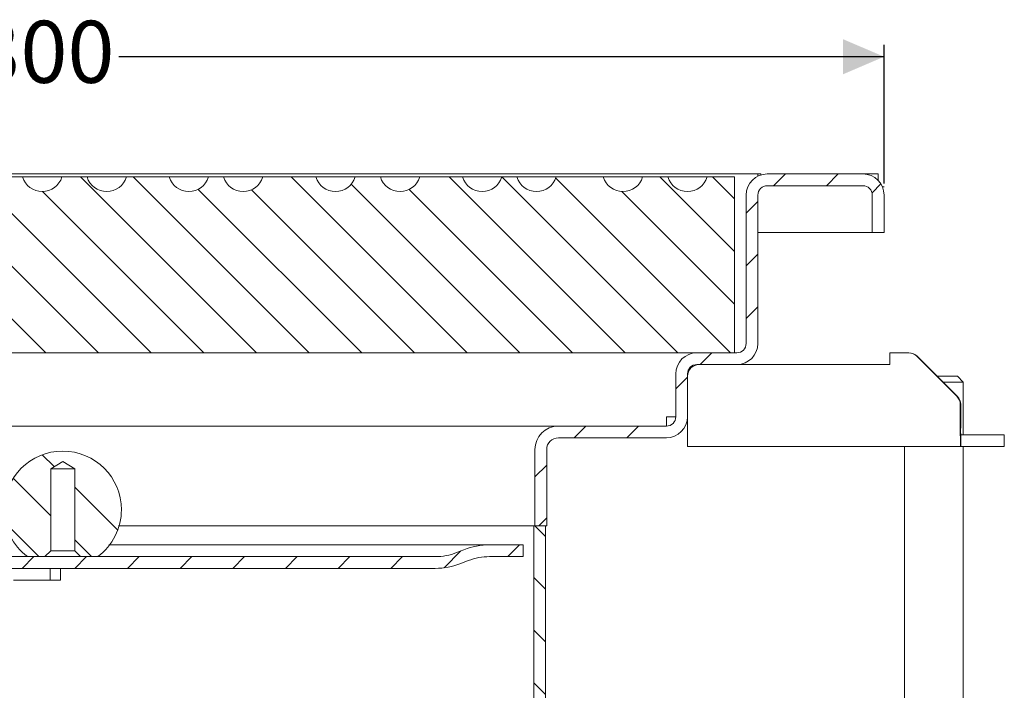
# Model space of a CAD drawing. Units: millimetres. Extents: x 198 to 659, y 120 to 414.
# Drawn here: x 410 to 578, y 300 to 414 of the extents above; entities that cross this region are included whole.
import ezdxf

# ---------------------------------------------------------------- set-up
doc = ezdxf.new("R2010")
doc.units = ezdxf.units.MM
doc.header["$LTSCALE"] = 2
doc.linetypes.add('SLD-Durchgehend', pattern=[0])
doc.layers.add('MAßLINIE_MAßZEICHNUNGEN', color=7, linetype='SLD-Durchgehend')
doc.styles.add('SLDTEXTSTYLE0', font='Opinion Pro')
doc.dimstyles.new('SLDDIMSTYLE0', dxfattribs={"dimtxt": 10.583333, "dimasz": 7, "dimexe": 0, "dimexo": 0.0625, "dimgap": 2.645833, "dimtad": 0, "dimdec": 0, "dimrnd": 1e-09, "dimzin": 12, "dimdsep": 46, "dimtxsty": 'SLDTEXTSTYLE0', "dimsah": 1, "dimcen": 0.09, "dimadec": 0, "dimazin": 3, "dimtfac": 1, "dimtdec": 0, "dimtofl": 0, "dimtmove": 0, "dimatfit": 3, "dimfxl": 0, "dimfrac": 2, "dimtolj": 1, "dimtzin": 12, "dimarcsym": 0})

# ---------------------------------------------------------------- blocks, each defined once
blk = doc.blocks.new('SW_SYMBOL_MOD_BOX')
at = {"layer": 'MAßLINIE_MAßZEICHNUNGEN', "color": 0}
for p, q in [((400, 400), (400, 1600)), ((400, 1600), (1600, 1600)), ((1600, 1600), (1600, 400)), ((400, 400), (1600, 400))]:
    blk.add_line(p, q, dxfattribs=at)
blk = doc.blocks.new('_D_2')
at = {"layer": 'MAßLINIE_MAßZEICHNUNGEN', "color": 7}
for p, q in [((257.6, 386.52), (257.6, 410.12)), ((557.6, 386.52), (557.6, 410.12)), ((257.6, 408.12), (388.03, 408.12)), ((557.6, 408.12), (427.18, 408.12))]:
    blk.add_line(p, q, dxfattribs=at)
for points in [[(257.6, 408.12), (264.6, 405.12), (264.6, 411.12)], [(557.6, 408.12), (550.6, 411.12), (550.6, 405.12)]]:
    blk.add_solid(points, dxfattribs=at)
at = {"layer": 'MAßLINIE_MAßZEICHNUNGEN', "color": 7, "xscale": 0.007055555555555554, "yscale": 0.007055555555555554, "zscale": 0.007055555555555554}
blk.add_blockref('SW_SYMBOL_MOD_BOX', (388.03, 401.9), dxfattribs=at)
at = {"layer": 'MAßLINIE_MAßZEICHNUNGEN', "color": 7, "insert": (402.38, 414.25), "char_height": 10.583, "attachment_point": 1, "style": 'SLDTEXTSTYLE0'}
blk.add_mtext('300', dxfattribs=at)

msp = doc.modelspace()

# ---------------------------------------------------------------- hatches: boundary and pattern name
at = {"linetype": 'SLD-Durchgehend', "lineweight": 18}
h = msp.add_hatch(dxfattribs=at)
h.set_pattern_fill('ANSI31', scale=2, style=0)
edge = h.paths.add_edge_path(flags=0)
edge.add_arc((537.7, 384.52), 1.6, 90, 180, ccw=False)
edge.add_line((537.7, 386.12), (554, 386.12))
edge.add_arc((554, 384.52), 1.6, 0, 90, ccw=False)
edge.add_line((555.6, 384.52), (555.6, 378.12))
edge.add_line((555.6, 378.12), (557.6, 378.12))
edge.add_line((557.6, 378.12), (557.6, 384.52))
edge.add_arc((554, 384.52), 3.6, 0, 90)
edge.add_line((554, 388.12), (537.7, 388.12))
edge.add_arc((537.7, 384.52), 3.6, 90, 180)
edge.add_line((534.1, 384.52), (534.1, 359.22))
edge.add_arc((532.5, 359.22), 1.6, 270, 360, ccw=False)
edge.add_line((532.5, 357.62), (525.7, 357.62))
edge.add_arc((525.7, 354.02), 3.6, 90, 180)
edge.add_line((522.1, 354.02), (522.1, 346.72))
edge.add_arc((520.5, 346.72), 1.6, 270, 360, ccw=False)
edge.add_line((520.5, 345.12), (502.1, 345.12))
edge.add_arc((502.1, 341.12), 4, 90, 180)
edge.add_line((498.1, 341.12), (498.1, 328.12))
edge.add_line((498.1, 328.12), (500.1, 328.12))
edge.add_line((500.1, 328.12), (500.1, 341.12))
edge.add_arc((502.1, 341.12), 2, 90, 180, ccw=False)
edge.add_line((502.1, 343.12), (520.5, 343.12))
edge.add_arc((520.5, 346.72), 3.6, 270, 360)
edge.add_line((524.1, 346.72), (524.1, 354.02))
edge.add_arc((525.7, 354.02), 1.6, 90, 180, ccw=False)
edge.add_line((525.7, 355.62), (532.5, 355.62))
edge.add_arc((532.5, 359.22), 3.6, 270, 360)
edge.add_line((536.1, 359.22), (536.1, 384.52))
h = msp.add_hatch(dxfattribs=at)
h.set_pattern_fill('ANSI31', scale=2, angle=90, style=0)
edge = h.paths.add_edge_path(flags=0)
edge.add_line((312.49, 387.62), (304.46, 387.62))
edge.add_arc((301.1, 388.62), 3.5, 196.6015, 343.3985, ccw=False)
edge.add_line((297.75, 387.62), (293.46, 387.62))
edge.add_arc((290.1, 388.62), 3.5, 196.6015, 343.3985, ccw=False)
edge.add_line((286.75, 387.62), (282.1, 387.62))
edge.add_line((282.1, 387.62), (282.1, 357.62))
edge.add_line((282.1, 357.62), (532.1, 357.62))
edge.add_line((532.1, 357.62), (532.1, 387.62))
edge.add_line((532.1, 387.62), (527.46, 387.62))
edge.add_arc((524.1, 388.62), 3.5, 196.6015, 343.3985, ccw=False)
edge.add_line((520.75, 387.62), (516.46, 387.62))
edge.add_arc((513.1, 388.62), 3.5, 196.6015, 343.3985, ccw=False)
edge.add_line((509.75, 387.62), (501.71, 387.62))
edge.add_arc((498.36, 388.62), 3.5, 196.6015, 343.3985, ccw=False)
edge.add_line((495, 387.62), (492.46, 387.62))
edge.add_arc((489.1, 388.62), 3.5, 196.6015, 343.3985, ccw=False)
edge.add_line((485.75, 387.62), (478.46, 387.62))
edge.add_arc((475.1, 388.62), 3.5, 196.6015, 343.3985, ccw=False)
edge.add_line((471.75, 387.62), (467.46, 387.62))
edge.add_arc((464.1, 388.62), 3.5, 196.6015, 343.3985, ccw=False)
edge.add_line((460.75, 387.62), (451.71, 387.62))
edge.add_arc((448.36, 388.62), 3.5, 196.6015, 343.3985, ccw=False)
edge.add_line((445, 387.62), (442.46, 387.62))
edge.add_arc((439.1, 388.62), 3.5, 196.6015, 343.3985, ccw=False)
edge.add_line((435.75, 387.62), (428.46, 387.62))
edge.add_arc((425.1, 388.62), 3.5, 196.6015, 343.3985, ccw=False)
edge.add_line((421.75, 387.62), (417.46, 387.62))
edge.add_arc((414.1, 388.62), 3.5, 196.6015, 343.3985, ccw=False)
edge.add_line((410.75, 387.62), (403.46, 387.62))
edge.add_arc((400.1, 388.62), 3.5, 196.6015, 343.3985, ccw=False)
edge.add_line((396.75, 387.62), (392.46, 387.62))
edge.add_arc((389.1, 388.62), 3.5, 196.6015, 343.3985, ccw=False)
edge.add_line((385.75, 387.62), (378.46, 387.62))
edge.add_arc((375.1, 388.62), 3.5, 196.6015, 343.3985, ccw=False)
edge.add_line((371.75, 387.62), (369.2, 387.62))
edge.add_arc((365.85, 388.62), 3.5, 196.6015, 343.3985, ccw=False)
edge.add_line((362.49, 387.62), (353.46, 387.62))
edge.add_arc((350.1, 388.62), 3.5, 196.6015, 343.3985, ccw=False)
edge.add_line((346.75, 387.62), (342.46, 387.62))
edge.add_arc((339.1, 388.62), 3.5, 196.6015, 343.3985, ccw=False)
edge.add_line((335.75, 387.62), (328.46, 387.62))
edge.add_arc((325.1, 388.62), 3.5, 196.6015, 343.3985, ccw=False)
edge.add_line((321.75, 387.62), (319.2, 387.62))
edge.add_arc((315.85, 388.62), 3.5, 196.6015, 343.3985, ccw=False)
h = msp.add_hatch(dxfattribs=at)
h.set_pattern_fill('ANSI31', scale=2, angle=90, style=0)
edge = h.paths.add_edge_path(flags=0)
edge.add_line((415.55, 337.86), (417.6, 339.09))
edge.add_line((417.6, 339.09), (419.65, 337.86))
edge.add_line((419.65, 337.86), (419.65, 323.86))
edge.add_line((419.65, 323.86), (420.65, 322.86))
edge.add_line((420.65, 322.86), (423.6, 322.86))
edge.add_arc((417.6, 330.86), 10, 306.8699, 360)
edge.add_arc((417.6, 330.86), 10, 0, 180)
edge.add_arc((417.6, 330.86), 10, 180, 233.1301)
edge.add_line((411.6, 322.86), (414.55, 322.86))
edge.add_line((414.55, 322.86), (415.55, 323.86))
edge.add_line((415.55, 323.86), (415.55, 337.86))
h = msp.add_hatch(dxfattribs=at)
h.set_pattern_fill('ANSI31', scale=2, angle=90, style=0)
edge = h.paths.add_edge_path(flags=0)
edge.add_spline(control_points=[(503.92, 289.12), (504.09, 289.12), (504.26, 289.12), (504.43, 289.12), (504.51, 289.12), (504.59, 289.12), (504.68, 289.12), (504.76, 289.12), (504.84, 289.12), (504.92, 289.12)], knot_values=[0, 0, 0, 0, 0.000503, 0.000503, 0.000503, 0.000757, 0.000757, 0.000757, 0.001, 0.001, 0.001, 0.001], weights=[1, 1, 1, 1, 1, 1, 1, 1, 1, 1], degree=3, periodic=0)
edge.add_spline(control_points=[(504.92, 289.12), (504.92, 289.45), (504.92, 289.78), (504.92, 290.11), (504.92, 290.28), (504.92, 290.45), (504.92, 290.62), (504.92, 290.79), (504.92, 290.95), (504.92, 291.12)], knot_values=[0, 0, 0, 0, 0.000992, 0.000992, 0.000992, 0.001505, 0.001505, 0.001505, 0.002, 0.002, 0.002, 0.002], weights=[1, 1, 1, 1, 1, 1, 1, 1, 1, 1], degree=3, periodic=0)
edge.add_spline(control_points=[(504.92, 291.12), (504.75, 291.12), (504.59, 291.12), (504.42, 291.12), (504.34, 291.12), (504.25, 291.12), (504.17, 291.12), (504.08, 291.12), (504, 291.12), (503.92, 291.12)], knot_values=[0, 0, 0, 0, 0.000503, 0.000503, 0.000503, 0.000757, 0.000757, 0.000757, 0.001, 0.001, 0.001, 0.001], weights=[1, 1, 1, 1, 1, 1, 1, 1, 1, 1], degree=3, periodic=0)
edge.add_spline(control_points=[(503.92, 291.12), (503.64, 291.12), (503.35, 291.15), (503.08, 291.21), (502.65, 291.3), (502.23, 291.46), (501.86, 291.69), (501.46, 291.93), (501.11, 292.24), (500.82, 292.6), (500.53, 292.96), (500.3, 293.37), (500.15, 293.8), (500, 294.22), (499.92, 294.67), (499.92, 295.12)], knot_values=[0, 0, 0, 0, 0.00085, 0.00085, 0.00085, 0.002168, 0.002168, 0.002168, 0.003569, 0.003569, 0.003569, 0.004957, 0.004957, 0.004957, 0.006304, 0.006304, 0.006304, 0.006304], weights=[1, 1, 1, 1, 1, 1, 1, 1, 1, 1, 1, 1, 1, 1, 1, 1], degree=3, periodic=0)
edge.add_spline(control_points=[(499.92, 295.12), (499.92, 295.29), (499.92, 295.45), (499.92, 295.62), (499.92, 295.7), (499.92, 295.79), (499.92, 295.87), (499.92, 295.95), (499.92, 296.03), (499.92, 296.12)], knot_values=[0, 0, 0, 0, 0.000498, 0.000498, 0.000498, 0.000752, 0.000752, 0.000752, 0.000997, 0.000997, 0.000997, 0.000997], weights=[1, 1, 1, 1, 1, 1, 1, 1, 1, 1], degree=3, periodic=0)
edge.add_line((499.92, 296.12), (499.92, 328.12))
edge.add_line((499.92, 328.12), (497.92, 328.12))
edge.add_line((497.92, 328.12), (497.92, 296.12))
edge.add_spline(control_points=[(497.92, 296.12), (497.92, 295.95), (497.92, 295.79), (497.92, 295.63), (497.92, 295.54), (497.92, 295.45), (497.92, 295.37), (497.92, 295.28), (497.92, 295.2), (497.92, 295.12)], knot_values=[0.000012, 0.000012, 0.000012, 0.000012, 0.000498, 0.000498, 0.000498, 0.000757, 0.000757, 0.000757, 0.001009, 0.001009, 0.001009, 0.001009], weights=[1, 1, 1, 1, 1, 1, 1, 1, 1, 1], degree=3, periodic=0)
edge.add_spline(control_points=[(497.92, 295.12), (497.92, 294.67), (497.97, 294.23), (498.07, 293.8), (498.22, 293.15), (498.48, 292.52), (498.82, 291.96), (499.18, 291.38), (499.64, 290.86), (500.16, 290.44), (500.69, 290.01), (501.31, 289.67), (501.96, 289.45), (502.59, 289.23), (503.26, 289.12), (503.92, 289.12)], knot_values=[0, 0, 0, 0, 0.001323, 0.001323, 0.001323, 0.003332, 0.003332, 0.003332, 0.005366, 0.005366, 0.005366, 0.007439, 0.007439, 0.007439, 0.009449, 0.009449, 0.009449, 0.009449], weights=[1, 1, 1, 1, 1, 1, 1, 1, 1, 1, 1, 1, 1, 1, 1, 1], degree=3, periodic=0)
h = msp.add_hatch(dxfattribs=at)
h.set_pattern_fill('ANSI31', scale=2, style=0)
edge = h.paths.add_edge_path(flags=0)
edge.add_line((490.36, 322.86), (496.1, 322.86))
edge.add_line((496.1, 322.86), (496.1, 324.86))
edge.add_line((496.1, 324.86), (490.36, 324.86))
edge.add_arc((490.36, 312.86), 12, 90, 111.3589)
edge.add_line((485.99, 324.04), (484.74, 323.55))
edge.add_arc((481.1, 332.86), 10, 270, 291.3589, ccw=False)
edge.add_line((481.1, 322.86), (407.65, 322.86))
edge.add_line((407.65, 322.86), (407.65, 320.86))
edge.add_line((407.65, 320.86), (481.1, 320.86))
edge.add_arc((481.1, 332.86), 12, 270, 291.3589)
edge.add_line((485.47, 321.68), (486.72, 322.17))
edge.add_arc((490.36, 312.86), 10, 90, 111.3589, ccw=False)
h = msp.add_hatch(dxfattribs=at)
h.set_pattern_fill('ANSI31', scale=2, angle=90, style=0)
edge = h.paths.add_edge_path(flags=0)
edge.add_line((415.47, 320.86), (409.2, 320.86))
edge.add_arc((409.2, 317.26), 3.6, 90, 180)
edge.add_line((405.6, 317.26), (405.6, 304.99))
edge.add_line((405.6, 304.99), (407.6, 304.99))
edge.add_line((407.6, 304.99), (407.6, 317.26))
edge.add_arc((409.2, 317.26), 1.6, 90, 180, ccw=False)
edge.add_line((409.2, 318.86), (415.47, 318.86))
edge.add_line((415.47, 318.86), (415.47, 320.86))

# ---------------------------------------------------------------- linework, layer by layer
at = {"color": 7, "linetype": 'SLD-Durchgehend', "lineweight": 18}
for p, q in [((536.1, 388.12), (279.1, 388.12)), ((536.1, 387.74), (536.1, 388.12)), ((536.1, 388.12), (536.6, 388.12)), ((536.6, 388.12), (536.6, 387.94)), ((537.7, 388.12), (554, 388.12)), ((556.6, 388.12), (554, 388.12)), ((556.6, 387.01), (556.6, 388.12)), ((403.46, 387.62), (410.75, 387.62)), ((410.75, 387.62), (417.46, 387.62)), ((417.46, 387.62), (421.75, 387.62)), ((421.75, 387.62), (428.46, 387.62)), ((428.46, 387.62), (435.75, 387.62)), ((435.75, 387.62), (442.46, 387.62)), ((442.46, 387.62), (445, 387.62)), ((445, 387.62), (451.71, 387.62)), ((451.71, 387.62), (460.75, 387.62)), ((460.75, 387.62), (467.46, 387.62)), ((467.46, 387.62), (471.75, 387.62)), ((471.75, 387.62), (478.46, 387.62)), ((478.46, 387.62), (485.75, 387.62)), ((485.75, 387.62), (492.46, 387.62)), ((492.46, 387.62), (495, 387.62)), ((495, 387.62), (501.71, 387.62)), ((501.71, 387.62), (509.75, 387.62)), ((509.75, 387.62), (516.46, 387.62)), ((516.46, 387.62), (520.75, 387.62)), ((520.75, 387.62), (527.46, 387.62)), ((527.46, 387.62), (532.1, 387.62)), ((532.1, 387.62), (532.1, 357.62)), ((537.7, 386.12), (554, 386.12)), ((534.1, 359.22), (534.1, 384.52)), ((536.1, 359.22), (536.1, 384.52)), ((555.6, 384.52), (555.6, 378.12)), ((557.32, 385.92), (557.6, 385.92)), ((557.6, 384.52), (557.6, 378.12)), ((555.6, 378.12), (536.1, 378.12)), ((557.6, 378.12), (555.6, 378.12)), ((282.1, 357.62), (532.1, 357.62)), ((525.7, 357.62), (532.5, 357.62)), ((558.61, 355.62), (558.61, 357.62)), ((558.61, 357.62), (561.78, 357.62)), ((561.78, 357.62), (561.84, 357.62)), ((563.19, 357.03), (570.02, 350.2)), ((563.26, 357.03), (570.08, 350.2)), ((525.7, 355.62), (532.5, 355.62)), ((532.5, 355.62), (558.61, 355.62)), ((522.1, 346.72), (522.1, 354.02)), ((524.1, 346.72), (524.1, 354.02)), ((570.1, 353.62), (566.67, 353.62)), ((571.1, 352.62), (567.67, 352.62)), ((571.1, 352.62), (570.1, 353.62)), ((571.1, 343.62), (571.1, 352.62)), ((570.6, 348.79), (570.6, 345.22)), ((570.67, 348.79), (570.67, 345.22)), ((520.5, 346.72), (520.5, 345.12)), ((520.5, 346.72), (522.1, 346.72)), ((524.1, 346.72), (524.1, 345.22)), ((502.1, 345.12), (520.5, 345.12)), ((524.1, 345.22), (524.1, 341.62)), ((502.1, 343.12), (520.5, 343.12)), ((570.68, 341.62), (570.68, 343.62)), ((570.68, 343.62), (571.84, 343.62)), ((572.1, 343.62), (571.84, 343.62)), ((572.1, 343.62), (578.1, 343.62)), ((578.1, 341.62), (578.1, 343.62)), ((498.1, 341.12), (498.1, 328.12)), ((500.1, 341.12), (500.1, 328.12)), ((524.1, 341.62), (570.68, 341.62)), ((561.1, 341.62), (561.1, 291.12)), ((571.84, 341.62), (570.68, 341.62)), ((571.1, 291.12), (571.1, 341.62)), ((571.84, 341.62), (572.1, 341.62)), ((572.1, 341.62), (578.1, 341.62)), ((415.55, 337.86), (417.6, 339.09)), ((417.6, 339.09), (419.65, 337.86)), ((415.55, 323.86), (415.55, 337.86)), ((415.55, 337.86), (419.65, 337.86)), ((419.65, 337.86), (419.65, 323.86)), ((497.92, 328.12), (427.22, 328.12)), ((497.92, 328.12), (497.92, 296.12)), ((497.92, 328.12), (499.92, 328.12)), ((500.1, 328.12), (498.1, 328.12)), ((499.92, 328.12), (499.92, 296.12)), ((485.99, 324.04), (484.74, 323.55)), ((490.36, 324.86), (496.1, 324.86)), ((496.1, 324.86), (496.1, 322.86)), ((407.65, 322.86), (481.1, 322.86)), ((411.6, 322.86), (414.55, 322.86)), ((414.55, 322.86), (415.55, 323.86)), ((415.55, 323.86), (419.65, 323.86)), ((419.65, 323.86), (420.65, 322.86)), ((420.65, 322.86), (423.6, 322.86)), ((496.1, 322.86), (490.36, 322.86)), ((481.1, 320.86), (407.65, 320.86)), ((409.2, 320.86), (415.47, 320.86)), ((415.47, 320.86), (415.47, 318.86)), ((417.2, 318.86), (417.2, 320.86)), ((486.72, 322.17), (485.47, 321.68)), ((409.2, 318.86), (415.47, 318.86)), ((415.47, 318.86), (417.19, 318.86)), ((417.19, 318.86), (417.2, 318.86))]:
    msp.add_line(p, q, dxfattribs=at)
for centre, radius, start, end in [((537.7, 384.52), 3.6, 90, 180), ((554, 384.52), 3.6, 0, 90), ((414.1, 388.62), 3.5, 196.6015, 343.3985), ((425.1, 388.62), 3.5, 196.6015, 343.3985), ((439.1, 388.62), 3.5, 196.6015, 343.3985), ((448.36, 388.62), 3.5, 196.6015, 343.3985), ((464.1, 388.62), 3.5, 196.6015, 343.3985), ((475.1, 388.62), 3.5, 196.6015, 343.3985), ((489.1, 388.62), 3.5, 196.6015, 343.3985), ((498.36, 388.62), 3.5, 196.6015, 343.3985), ((513.1, 388.62), 3.5, 196.6015, 343.3985), ((524.1, 388.62), 3.5, 196.6015, 343.3985), ((537.7, 384.52), 1.6, 90, 180), ((554, 384.52), 1.6, 0, 90), ((532.5, 359.22), 3.6, 270, 0), ((532.5, 359.22), 1.6, 270, 0), ((525.7, 354.02), 3.6, 90, 180), ((561.78, 355.62), 2, 44.9813, 89.9974), ((561.84, 355.62), 2, 44.9813, 89.9974), ((525.7, 354.02), 1.6, 90, 180), ((526.1, 353.62), 2, 90, 180), ((568.6, 348.79), 2, 359.9974, 44.9813), ((568.67, 348.79), 2, 359.9974, 44.9813), ((520.5, 346.72), 3.6, 270, 0), ((520.5, 346.72), 1.6, 270, 0), ((502.1, 341.12), 4, 90, 180), ((502.1, 341.12), 2, 90, 180), ((417.6, 330.86), 10, 0, 180), ((417.6, 330.86), 10, 180, 233.1301), ((417.6, 330.86), 10, 306.8699, 0), ((490.36, 312.86), 12, 90, 111.3589), ((481.1, 332.86), 10, 270, 291.3589), ((490.36, 312.86), 10, 90, 111.3589), ((481.1, 332.86), 12, 270, 291.3589)]:
    msp.add_arc(centre, radius, start, end, dxfattribs=at)
for points, knots in [([(313.1, 345.12), (313.18, 345.12), (313.33, 345.12), (314.57, 345.12), (316.63, 345.12), (319.62, 345.12), (323.54, 345.12), (328.39, 345.12), (334.12, 345.12), (340.66, 345.12), (347.92, 345.12), (355.77, 345.12), (364.08, 345.12), (372.7, 345.12), (381.49, 345.12), (390.3, 345.12), (399, 345.12), (407.6, 345.12), (416.2, 345.12), (424.91, 345.12), (433.72, 345.12), (442.5, 345.12), (451.12, 345.12), (459.43, 345.12), (467.28, 345.12), (474.54, 345.12), (481.09, 345.12), (486.82, 345.12), (491.66, 345.12), (495.59, 345.12), (498.58, 345.12), (500.64, 345.12), (501.88, 345.12), (502.03, 345.12), (502.1, 345.12)], [0, 0, 0, 0, 0.028642, 0.058248, 0.088734, 0.119994, 0.151901, 0.184313, 0.217069, 0.25, 0.282931, 0.315687, 0.348099, 0.380006, 0.411266, 0.441752, 0.471358, 0.5, 0.528642, 0.558248, 0.588734, 0.619994, 0.651901, 0.684313, 0.717069, 0.75, 0.782931, 0.815687, 0.848099, 0.880006, 0.911266, 0.941752, 0.971358, 1, 1, 1, 1]), ([(570.6, 345.22), (570.6, 344.84), (570.6, 344.05), (570.61, 342.98), (570.63, 342.15), (570.66, 341.69), (570.67, 341.64), (570.68, 341.62)], [0, 0, 0, 0, 0.2012841, 0.4159633, 0.6306426, 0.8453219, 1, 1, 1, 1]), ([(570.68, 343.62), (570.68, 343.63), (570.67, 343.67), (570.66, 343.94), (570.66, 344.35), (570.66, 344.8), (570.67, 345.1), (570.67, 345.22)], [0, 0, 0, 0, 0.214718, 0.429435, 0.644153, 0.85887, 1, 1, 1, 1]), ([(427.08, 328.12), (429.34, 328.12), (434.48, 328.12), (442.22, 328.12), (450.25, 328.12), (457.87, 328.12), (465, 328.12), (471.57, 328.12), (477.54, 328.12), (482.82, 328.12), (487.39, 328.12), (491.18, 328.12), (494.18, 328.12), (496.32, 328.12), (497.67, 328.12), (497.84, 328.12), (497.92, 328.12)], [0, 0, 0, 0, 0.0569192, 0.129467, 0.2020149, 0.2745627, 0.3471105, 0.4196583, 0.4922061, 0.564754, 0.6373018, 0.7098496, 0.7823872, 0.8549248, 0.9274624, 1, 1, 1, 1]), ([(490.36, 324.86), (490.3, 324.86), (490.17, 324.86), (489.07, 324.86), (487.28, 324.86), (484.66, 324.86), (481.22, 324.86), (476.98, 324.86), (471.96, 324.86), (466.23, 324.86), (459.87, 324.86), (452.99, 324.86), (445.72, 324.86), (438.16, 324.86), (431.39, 324.86), (427.09, 324.86), (425.43, 324.86)], [0, 0, 0, 0, 0.067609, 0.135212, 0.205979, 0.278542, 0.352609, 0.427845, 0.503882, 0.580325, 0.656768, 0.732805, 0.808041, 0.882108, 0.954671, 1, 1, 1, 1])]:
    msp.add_open_spline(points, degree=3, knots=knots, dxfattribs=at)

# ---------------------------------------------------------------- dimensions: what is measured, and where the dimension line sits
at = {"layer": 'MAßLINIE_MAßZEICHNUNGEN', "color": 7}
dim = msp.add_linear_dim(base=(557.6, 408.12), p1=(257.6, 384.52), p2=(557.6, 384.52), angle=0, text='{\\fGDT;o}<>', dimstyle='SLDDIMSTYLE0', dxfattribs=at)
dim.commit()
dim.dimension.update_dxf_attribs({"geometry": '_D_2', "text_midpoint": (407.6, 408.12), "dimtype": 160})

doc.saveas('drawing.dxf')
